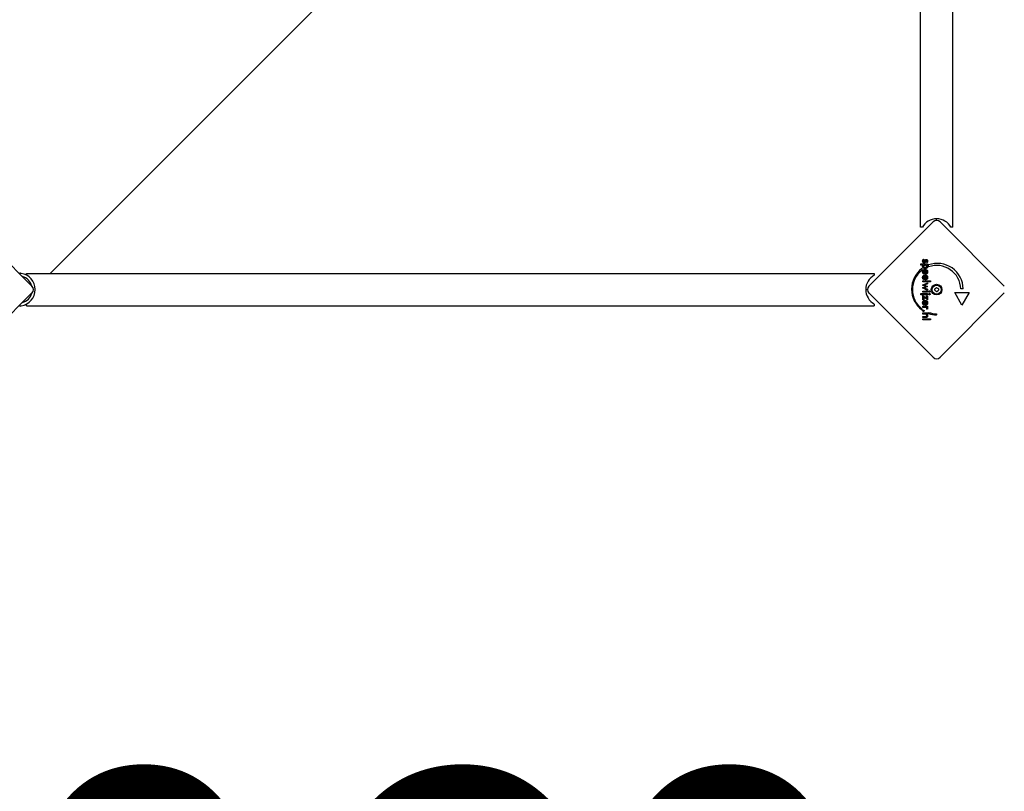
# Model space of a CAD drawing. Units: millimetres. Extents: x -3542 to 3009, y -2503 to 3072.
# Drawn here: x 560 to 1579, y -1022 to -224 of the extents above; entities that cross this region are included whole.
import ezdxf

# ---------------------------------------------------------------- set-up
doc = ezdxf.new("R2010")
doc.units = ezdxf.units.MM
doc.header["$LTSCALE"] = 100
doc.layers.add('SW_hulplaag', color=6, linetype='Continuous', plot=False)
doc.layers.add('SW_Toestellen', color=2, linetype='Continuous')
doc.styles.add('SPW_2D_CAD', font='arial.ttf', dxfattribs={"height": 400})

msp = doc.modelspace()

# ---------------------------------------------------------------- linework, layer by layer
at = {"layer": 'SW_Toestellen'}
for p, q in [((1492.2, -438.5), (1492.2, 438.5)), ((1525.8, -438.5), (1525.8, 438.5)), ((592, -486.2), (1492.2, 414)), ((506.5, -433), (573, -499.5)), ((1439, -499.5), (1505.5, -433)), ((1512.5, -433), (1579, -499.5)), ((1494.2, -438.5), (1492.2, -438.5)), ((1525.8, -438.5), (1523.8, -438.5)), ((1492.5, -477.6), (1492.5, -476.5)), ((1492.5, -476.5), (1499.5, -476.5)), ((1495.4, -477.6), (1492.5, -477.6)), ((1495.6, -471.5), (1496.1, -472.4)), ((1498.9, -475.1), (1498.4, -474.4)), ((1499.5, -477.6), (1498.7, -477.6)), ((1499.5, -476.5), (1499.5, -477.6)), ((1500.7, -479.4), (1500.7, -477.5)), ((561.9, -486.3), (561.5, -486.3)), ((567.5, -488.1), (567.5, -486.2)), ((567.5, -486.2), (1444.5, -486.2)), ((1444.5, -486.2), (1444.5, -488.1)), ((1493.8, -481.3), (1493.8, -483.2)), ((1496.5, -486.1), (1496, -487)), ((1497, -487.1), (1497, -483.3)), ((1497.2, -487.1), (1497, -487.1)), ((1497.7, -486), (1497.7, -483.3)), ((1494.4, -498.3), (1499.5, -495.9)), ((1497, -499.5), (1494.4, -498.3)), ((1494.7, -494), (1502.6, -494)), ((1494.7, -495.1), (1494.7, -494)), ((1502.6, -495.1), (1494.7, -495.1)), ((1496.5, -491.9), (1496, -492.8)), ((1496.4, -491.8), (1496.5, -491.9)), ((1497, -492.8), (1497, -489)), ((1497.2, -492.8), (1497, -492.8)), ((1497.1, -498.6), (1499.7, -499.8)), ((1499.5, -497), (1497.2, -498.1)), ((1497.7, -491.7), (1497.7, -489.1)), ((1499.5, -495.9), (1499.5, -497)), ((1502.6, -494), (1502.6, -495.1)), ((573, -506.5), (506.5, -573)), ((1505.5, -573), (1439, -506.5)), ((1492.5, -508.3), (1492.5, -507.2)), ((1492.5, -507.2), (1499.5, -507.2)), ((1499.5, -508.3), (1492.5, -508.3)), ((1494.4, -501.3), (1496.9, -500.2)), ((1499.5, -503.8), (1494.4, -501.3)), ((1494.7, -505.6), (1494.7, -504.5)), ((1494.7, -504.5), (1499.5, -504.5)), ((1499.5, -505.6), (1494.7, -505.6)), ((1494.7, -509.1), (1498.6, -511.8)), ((1494.7, -513.5), (1494.7, -509.1)), ((1499.7, -499.9), (1497.1, -501)), ((1497.2, -501.6), (1499.5, -502.6)), ((1499.5, -502.6), (1499.5, -503.8)), ((1499.5, -504.5), (1499.5, -505.6)), ((1499.5, -507.2), (1499.5, -508.3)), ((1499.7, -499.8), (1499.7, -499.9)), ((1579, -506.5), (1512.5, -573)), ((1535.2, -519), (1527.7, -506)), ((1527.7, -506), (1542.7, -506)), ((1536.5, -502.2), (1534, -502.2)), ((1542.7, -506), (1535.2, -519)), ((567.5, -519.8), (567.5, -517.9)), ((1444.5, -517.9), (1444.5, -519.8)), ((1495.7, -513.5), (1494.7, -513.5)), ((1499.5, -513.5), (1495.7, -510.9)), ((1495.7, -510.9), (1495.7, -513.5)), ((1496.5, -518.1), (1496, -519.1)), ((1497, -519.1), (1497, -515.3)), ((1497.2, -519.1), (1497, -519.1)), ((1497.7, -518), (1497.7, -515.4)), ((1498.6, -509.4), (1499.5, -509.4)), ((1498.6, -511.8), (1498.6, -509.4)), ((1499.5, -509.4), (1499.5, -513.5)), ((561.5, -519.7), (561.9, -519.7)), ((567.5, -519.8), (1444.5, -519.8)), ((1493.8, -522.8), (1493.8, -523.9)), ((1494.7, -521.4), (1494.7, -520.3)), ((1494.7, -520.3), (1499.5, -520.3)), ((1496.8, -521.4), (1494.7, -521.4)), ((1494.7, -528.3), (1494.7, -527.2)), ((1494.7, -527.2), (1499.5, -527.2)), ((1496.9, -528.3), (1494.7, -528.3)), ((1499.5, -523.4), (1498.5, -523)), ((1499.5, -528.2), (1498.7, -528.2)), ((1499.5, -521.4), (1498.8, -521.4)), ((1499.5, -520.3), (1499.5, -521.4)), ((1499.5, -527.2), (1499.5, -528.2)), ((1500.7, -527.7), (1500.7, -526.6)), ((1508.9, -528), (1508.9, -529.2)), ((1494.7, -531.8), (1494.7, -530.7)), ((1494.7, -530.7), (1497.2, -530.7)), ((1497.6, -531.8), (1494.7, -531.8)), ((1494.7, -534.4), (1494.7, -533.3)), ((1494.7, -533.3), (1502.6, -533.3)), ((1502.6, -534.4), (1494.7, -534.4)), ((1502.6, -533.3), (1502.6, -534.4))]:
    msp.add_line(p, q, dxfattribs=at)
at = {"layer": 'SW_Toestellen', "flags": 128}
for points in [[(1494.5, -473.4), (1494.5, -473.3), (1494.5, -473.2), (1494.6, -473.1), (1494.6, -473), (1494.6, -472.9), (1494.6, -472.8), (1494.6, -472.7), (1494.7, -472.6), (1494.7, -472.5), (1494.7, -472.4), (1494.8, -472.3), (1494.8, -472.2), (1494.8, -472.2), (1494.9, -472.1), (1495, -472), (1495, -472), (1495.1, -471.9), (1495.1, -471.8), (1495.2, -471.8), (1495.3, -471.7), (1495.4, -471.7), (1495.4, -471.6), (1495.5, -471.6), (1495.6, -471.5)], [(1496.1, -475.4), (1496, -475.4), (1495.8, -475.4), (1495.7, -475.3), (1495.6, -475.3), (1495.5, -475.3), (1495.4, -475.2), (1495.3, -475.2), (1495.2, -475.1), (1495.2, -475.1), (1495.1, -475), (1495, -474.9), (1494.9, -474.8), (1494.9, -474.8), (1494.8, -474.7), (1494.8, -474.6), (1494.7, -474.5), (1494.7, -474.3), (1494.6, -474.2), (1494.6, -474.1), (1494.6, -474), (1494.6, -473.8), (1494.5, -473.7), (1494.5, -473.6), (1494.5, -473.4)], [(1494.5, -479.1), (1494.5, -479.1), (1494.5, -479), (1494.6, -478.9), (1494.6, -478.8), (1494.6, -478.7), (1494.6, -478.7), (1494.6, -478.6), (1494.6, -478.5), (1494.7, -478.5), (1494.7, -478.4), (1494.7, -478.3), (1494.7, -478.2), (1494.8, -478.2), (1494.8, -478.1), (1494.9, -478.1), (1494.9, -478), (1494.9, -477.9), (1495, -477.9), (1495, -477.8), (1495.1, -477.8), (1495.2, -477.7), (1495.2, -477.7), (1495.3, -477.6), (1495.4, -477.6)], [(1496.1, -472.4), (1496, -472.4), (1496, -472.5), (1495.9, -472.5), (1495.9, -472.5), (1495.8, -472.5), (1495.8, -472.6), (1495.7, -472.6), (1495.7, -472.6), (1495.7, -472.7), (1495.6, -472.7), (1495.6, -472.8), (1495.6, -472.8), (1495.5, -472.8), (1495.5, -472.9), (1495.5, -472.9), (1495.5, -473), (1495.4, -473.1), (1495.4, -473.1), (1495.4, -473.2), (1495.4, -473.2), (1495.4, -473.3), (1495.4, -473.4), (1495.4, -473.4), (1495.4, -473.5)], [(1495.4, -473.5), (1495.4, -473.6), (1495.4, -473.6), (1495.4, -473.7), (1495.4, -473.7), (1495.4, -473.8), (1495.4, -473.8), (1495.4, -473.9), (1495.4, -473.9), (1495.5, -474), (1495.5, -474), (1495.5, -474), (1495.5, -474.1), (1495.6, -474.1), (1495.6, -474.1), (1495.6, -474.2), (1495.7, -474.2), (1495.7, -474.2), (1495.7, -474.2), (1495.8, -474.3), (1495.8, -474.3), (1495.9, -474.3), (1495.9, -474.3), (1495.9, -474.3), (1496, -474.3)], [(1495.5, -478.9), (1495.5, -478.8), (1495.5, -478.7), (1495.5, -478.6), (1495.6, -478.5), (1495.6, -478.4), (1495.6, -478.3), (1495.7, -478.2), (1495.7, -478.2), (1495.8, -478.1), (1495.8, -478), (1495.9, -478), (1496, -477.9), (1496, -477.8), (1496.1, -477.8), (1496.2, -477.7), (1496.3, -477.7), (1496.4, -477.7), (1496.5, -477.6), (1496.6, -477.6), (1496.7, -477.6), (1496.8, -477.6), (1496.9, -477.5), (1497, -477.5), (1497.1, -477.5)], [(1496, -474.3), (1496, -474.3), (1496.1, -474.3), (1496.1, -474.3), (1496.1, -474.3), (1496.2, -474.3), (1496.2, -474.2), (1496.2, -474.2), (1496.2, -474.2), (1496.3, -474.2), (1496.3, -474.2), (1496.3, -474.1), (1496.4, -474.1), (1496.4, -474.1), (1496.4, -474), (1496.4, -474), (1496.5, -474), (1496.5, -473.9), (1496.5, -473.9), (1496.5, -473.8), (1496.6, -473.8), (1496.6, -473.7), (1496.6, -473.7), (1496.6, -473.6), (1496.7, -473.5)], [(1497.5, -474.1), (1497.4, -474.2), (1497.4, -474.3), (1497.3, -474.4), (1497.3, -474.5), (1497.3, -474.6), (1497.2, -474.7), (1497.2, -474.8), (1497.1, -474.9), (1497.1, -474.9), (1497, -475), (1496.9, -475), (1496.9, -475.1), (1496.8, -475.1), (1496.8, -475.2), (1496.7, -475.2), (1496.7, -475.2), (1496.6, -475.3), (1496.5, -475.3), (1496.5, -475.3), (1496.4, -475.3), (1496.3, -475.3), (1496.2, -475.4), (1496.2, -475.4), (1496.1, -475.4)], [(1496.7, -473.5), (1496.7, -473.5), (1496.7, -473.5), (1496.7, -473.5), (1496.7, -473.5), (1496.7, -473.4), (1496.7, -473.4), (1496.7, -473.4), (1496.7, -473.4), (1496.7, -473.4), (1496.7, -473.4), (1496.7, -473.3), (1496.7, -473.3), (1496.8, -473.3), (1496.8, -473.3), (1496.8, -473.3), (1496.8, -473.3), (1496.8, -473.2), (1496.8, -473.2), (1496.8, -473.2), (1496.8, -473.2), (1496.8, -473.2), (1496.8, -473.2), (1496.8, -473.2), (1496.8, -473.2)], [(1496.8, -473.2), (1496.9, -473), (1496.9, -472.9), (1497, -472.8), (1497, -472.7), (1497.1, -472.6), (1497.1, -472.5), (1497.2, -472.4), (1497.2, -472.3), (1497.3, -472.3), (1497.3, -472.2), (1497.4, -472.1), (1497.5, -472.1), (1497.5, -472), (1497.6, -472), (1497.6, -472), (1497.7, -471.9), (1497.8, -471.9), (1497.8, -471.9), (1497.9, -471.8), (1498, -471.8), (1498, -471.8), (1498.1, -471.8), (1498.2, -471.8), (1498.3, -471.8)], [(1497.1, -477.5), (1497.3, -477.5), (1497.4, -477.5), (1497.5, -477.5), (1497.6, -477.6), (1497.7, -477.6), (1497.8, -477.6), (1497.9, -477.6), (1498, -477.7), (1498.1, -477.7), (1498.2, -477.8), (1498.2, -477.8), (1498.3, -477.9), (1498.4, -477.9), (1498.4, -478), (1498.5, -478.1), (1498.5, -478.1), (1498.6, -478.2), (1498.6, -478.3), (1498.6, -478.4), (1498.7, -478.5), (1498.7, -478.6), (1498.7, -478.6), (1498.7, -478.7), (1498.7, -478.8)], [(1497.6, -473.7), (1497.6, -473.7), (1497.6, -473.8), (1497.6, -473.8), (1497.6, -473.8), (1497.6, -473.8), (1497.6, -473.8), (1497.6, -473.9), (1497.6, -473.9), (1497.6, -473.9), (1497.6, -473.9), (1497.6, -473.9), (1497.6, -474), (1497.5, -474), (1497.5, -474), (1497.5, -474), (1497.5, -474), (1497.5, -474), (1497.5, -474.1), (1497.5, -474.1), (1497.5, -474.1), (1497.5, -474.1), (1497.5, -474.1), (1497.5, -474.1), (1497.5, -474.1)], [(1498.3, -472.9), (1498.3, -472.9), (1498.3, -472.9), (1498.2, -472.9), (1498.2, -472.9), (1498.2, -472.9), (1498.1, -472.9), (1498.1, -472.9), (1498.1, -473), (1498.1, -473), (1498, -473), (1498, -473.1), (1498, -473.1), (1497.9, -473.1), (1497.9, -473.2), (1497.9, -473.2), (1497.9, -473.3), (1497.8, -473.3), (1497.8, -473.4), (1497.8, -473.4), (1497.7, -473.5), (1497.7, -473.5), (1497.7, -473.6), (1497.7, -473.7), (1497.6, -473.7)], [(1498.3, -471.8), (1498.4, -471.8), (1498.5, -471.8), (1498.6, -471.8), (1498.7, -471.8), (1498.8, -471.9), (1498.8, -471.9), (1498.9, -472), (1499, -472), (1499.1, -472.1), (1499.2, -472.1), (1499.2, -472.2), (1499.3, -472.3), (1499.4, -472.4), (1499.4, -472.5), (1499.5, -472.6), (1499.5, -472.7), (1499.6, -472.8), (1499.6, -472.9), (1499.6, -473), (1499.7, -473.1), (1499.7, -473.2), (1499.7, -473.3), (1499.7, -473.5), (1499.7, -473.6)], [(1498.9, -473.6), (1498.9, -473.5), (1498.9, -473.5), (1498.9, -473.4), (1498.9, -473.4), (1498.8, -473.3), (1498.8, -473.3), (1498.8, -473.2), (1498.8, -473.2), (1498.8, -473.2), (1498.8, -473.1), (1498.7, -473.1), (1498.7, -473.1), (1498.7, -473), (1498.7, -473), (1498.6, -473), (1498.6, -473), (1498.6, -472.9), (1498.5, -472.9), (1498.5, -472.9), (1498.5, -472.9), (1498.4, -472.9), (1498.4, -472.9), (1498.4, -472.9), (1498.3, -472.9)], [(1498.4, -474.4), (1498.4, -474.3), (1498.4, -474.3), (1498.5, -474.3), (1498.5, -474.3), (1498.5, -474.3), (1498.6, -474.2), (1498.6, -474.2), (1498.6, -474.2), (1498.7, -474.2), (1498.7, -474.1), (1498.7, -474.1), (1498.7, -474.1), (1498.8, -474), (1498.8, -474), (1498.8, -474), (1498.8, -473.9), (1498.8, -473.9), (1498.8, -473.8), (1498.8, -473.8), (1498.9, -473.7), (1498.9, -473.7), (1498.9, -473.7), (1498.9, -473.6), (1498.9, -473.6)], [(1498.7, -477.6), (1498.8, -477.6), (1498.9, -477.6), (1499, -477.7), (1499, -477.7), (1499.1, -477.8), (1499.1, -477.8), (1499.2, -477.9), (1499.3, -477.9), (1499.3, -478), (1499.4, -478), (1499.4, -478.1), (1499.4, -478.2), (1499.5, -478.2), (1499.5, -478.3), (1499.5, -478.4), (1499.6, -478.5), (1499.6, -478.6), (1499.6, -478.6), (1499.6, -478.7), (1499.7, -478.8), (1499.7, -478.9), (1499.7, -479), (1499.7, -479.1), (1499.7, -479.2)], [(1499.7, -473.6), (1499.7, -473.7), (1499.7, -473.8), (1499.7, -473.9), (1499.7, -474), (1499.7, -474), (1499.6, -474.1), (1499.6, -474.2), (1499.6, -474.3), (1499.6, -474.4), (1499.6, -474.4), (1499.5, -474.5), (1499.5, -474.6), (1499.5, -474.6), (1499.4, -474.7), (1499.4, -474.7), (1499.3, -474.8), (1499.3, -474.9), (1499.2, -474.9), (1499.2, -474.9), (1499.1, -475), (1499.1, -475), (1499, -475.1), (1499, -475.1), (1498.9, -475.1)], [(561.5, -486.3), (561.4, -486.3), (561.4, -486.2), (561.3, -486.2), (561.3, -486.2), (561.2, -486.2), (561.2, -486.2), (561.1, -486.2), (561, -486.2), (561, -486.1), (560.9, -486.1), (560.9, -486.1), (560.8, -486.1), (560.8, -486), (560.7, -486), (560.7, -486), (560.7, -486), (560.6, -485.9), (560.6, -485.9), (560.5, -485.9), (560.5, -485.8), (560.4, -485.8), (560.4, -485.8), (560.4, -485.7), (560.3, -485.7)], [(1497.1, -481.3), (1496.9, -481.3), (1496.7, -481.3), (1496.6, -481.3), (1496.4, -481.3), (1496.2, -481.2), (1496.1, -481.2), (1495.9, -481.1), (1495.8, -481.1), (1495.6, -481), (1495.5, -480.9), (1495.3, -480.8), (1495.2, -480.7), (1495.1, -480.6), (1495, -480.5), (1494.9, -480.4), (1494.8, -480.3), (1494.8, -480.2), (1494.7, -480), (1494.7, -479.9), (1494.6, -479.8), (1494.6, -479.6), (1494.6, -479.5), (1494.5, -479.3), (1494.5, -479.1)], [(1494.5, -484.6), (1494.5, -484.5), (1494.6, -484.3), (1494.6, -484.1), (1494.6, -483.9), (1494.7, -483.8), (1494.7, -483.6), (1494.8, -483.5), (1494.8, -483.3), (1494.9, -483.2), (1495, -483.1), (1495.1, -482.9), (1495.2, -482.8), (1495.4, -482.7), (1495.5, -482.6), (1495.6, -482.5), (1495.8, -482.4), (1495.9, -482.4), (1496.1, -482.3), (1496.2, -482.3), (1496.4, -482.2), (1496.6, -482.2), (1496.7, -482.2), (1496.9, -482.1), (1497.1, -482.1)], [(1496, -487), (1495.8, -487), (1495.7, -486.9), (1495.6, -486.8), (1495.5, -486.8), (1495.4, -486.7), (1495.3, -486.6), (1495.3, -486.5), (1495.2, -486.4), (1495.1, -486.3), (1495, -486.2), (1495, -486.1), (1494.9, -486), (1494.8, -485.9), (1494.8, -485.8), (1494.7, -485.7), (1494.7, -485.6), (1494.7, -485.5), (1494.6, -485.4), (1494.6, -485.3), (1494.6, -485.2), (1494.6, -485), (1494.5, -484.9), (1494.5, -484.8), (1494.5, -484.6)], [(1494.6, -490), (1494.6, -489.9), (1494.6, -489.8), (1494.6, -489.7), (1494.6, -489.6), (1494.7, -489.5), (1494.7, -489.4), (1494.7, -489.4), (1494.8, -489.3), (1494.8, -489.2), (1494.8, -489.1), (1494.9, -489), (1494.9, -489), (1495, -488.9), (1495, -488.8), (1495.1, -488.8), (1495.1, -488.7), (1495.2, -488.6), (1495.2, -488.6), (1495.3, -488.5), (1495.4, -488.4), (1495.4, -488.4), (1495.5, -488.3), (1495.6, -488.3), (1495.7, -488.2)], [(1497.1, -480.2), (1497, -480.2), (1496.9, -480.2), (1496.7, -480.2), (1496.6, -480.1), (1496.5, -480.1), (1496.4, -480.1), (1496.3, -480.1), (1496.2, -480), (1496.2, -480), (1496.1, -479.9), (1496, -479.9), (1495.9, -479.8), (1495.9, -479.8), (1495.8, -479.7), (1495.7, -479.6), (1495.7, -479.6), (1495.7, -479.5), (1495.6, -479.4), (1495.6, -479.3), (1495.6, -479.3), (1495.5, -479.2), (1495.5, -479.1), (1495.5, -479), (1495.5, -478.9)], [(1497, -483.3), (1496.9, -483.3), (1496.7, -483.3), (1496.6, -483.3), (1496.5, -483.3), (1496.5, -483.4), (1496.4, -483.4), (1496.3, -483.4), (1496.2, -483.5), (1496.1, -483.5), (1496.1, -483.6), (1496, -483.6), (1495.9, -483.7), (1495.9, -483.7), (1495.8, -483.8), (1495.8, -483.9), (1495.7, -483.9), (1495.7, -484), (1495.6, -484.1), (1495.6, -484.2), (1495.6, -484.3), (1495.6, -484.3), (1495.6, -484.4), (1495.5, -484.5), (1495.5, -484.6)], [(1495.5, -484.6), (1495.5, -484.7), (1495.5, -484.8), (1495.6, -484.9), (1495.6, -485), (1495.6, -485), (1495.6, -485.1), (1495.6, -485.2), (1495.6, -485.3), (1495.7, -485.3), (1495.7, -485.4), (1495.7, -485.4), (1495.8, -485.5), (1495.8, -485.6), (1495.8, -485.6), (1495.9, -485.7), (1495.9, -485.7), (1496, -485.8), (1496.1, -485.8), (1496.1, -485.9), (1496.2, -485.9), (1496.2, -486), (1496.3, -486), (1496.4, -486.1), (1496.5, -486.1)], [(1495.7, -488.2), (1495.7, -488.2), (1495.8, -488.2), (1495.8, -488.2), (1495.9, -488.1), (1495.9, -488.1), (1496, -488.1), (1496, -488.1), (1496.1, -488), (1496.1, -488), (1496.2, -488), (1496.3, -488), (1496.3, -488), (1496.4, -488), (1496.4, -487.9), (1496.5, -487.9), (1496.6, -487.9), (1496.6, -487.9), (1496.7, -487.9), (1496.8, -487.9), (1496.8, -487.9), (1496.9, -487.9), (1497, -487.9), (1497, -487.9), (1497.1, -487.9)], [(1498.7, -478.8), (1498.7, -478.9), (1498.7, -479), (1498.7, -479.1), (1498.7, -479.2), (1498.6, -479.3), (1498.6, -479.4), (1498.6, -479.5), (1498.5, -479.6), (1498.5, -479.6), (1498.4, -479.7), (1498.4, -479.8), (1498.3, -479.8), (1498.2, -479.9), (1498.1, -479.9), (1498.1, -480), (1498, -480), (1497.9, -480.1), (1497.8, -480.1), (1497.7, -480.1), (1497.6, -480.1), (1497.5, -480.2), (1497.3, -480.2), (1497.2, -480.2), (1497.1, -480.2)], [(1499.7, -479.2), (1499.7, -479.3), (1499.7, -479.5), (1499.6, -479.6), (1499.6, -479.8), (1499.6, -479.9), (1499.5, -480), (1499.4, -480.2), (1499.4, -480.3), (1499.3, -480.4), (1499.2, -480.5), (1499.1, -480.6), (1499, -480.7), (1498.9, -480.8), (1498.7, -480.9), (1498.6, -481), (1498.5, -481.1), (1498.3, -481.1), (1498.2, -481.2), (1498, -481.2), (1497.8, -481.3), (1497.7, -481.3), (1497.5, -481.3), (1497.3, -481.3), (1497.1, -481.3)], [(1497.1, -482.1), (1497.3, -482.1), (1497.5, -482.2), (1497.7, -482.2), (1497.8, -482.2), (1498, -482.3), (1498.1, -482.3), (1498.3, -482.4), (1498.4, -482.4), (1498.6, -482.5), (1498.7, -482.6), (1498.8, -482.7), (1499, -482.8), (1499.1, -483), (1499.2, -483.1), (1499.3, -483.2), (1499.4, -483.4), (1499.4, -483.5), (1499.5, -483.6), (1499.6, -483.8), (1499.6, -484), (1499.6, -484.1), (1499.7, -484.3), (1499.7, -484.5), (1499.7, -484.6)], [(1497.1, -487.9), (1497.3, -487.9), (1497.5, -487.9), (1497.7, -487.9), (1497.8, -488), (1498, -488), (1498.1, -488.1), (1498.3, -488.1), (1498.4, -488.2), (1498.6, -488.3), (1498.7, -488.4), (1498.8, -488.5), (1499, -488.6), (1499.1, -488.7), (1499.2, -488.8), (1499.3, -489), (1499.4, -489.1), (1499.4, -489.2), (1499.5, -489.4), (1499.6, -489.5), (1499.6, -489.7), (1499.6, -489.9), (1499.7, -490), (1499.7, -490.2), (1499.7, -490.4)], [(1499.7, -484.6), (1499.7, -484.8), (1499.7, -485), (1499.6, -485.2), (1499.6, -485.4), (1499.6, -485.5), (1499.5, -485.7), (1499.5, -485.8), (1499.4, -486), (1499.3, -486.1), (1499.2, -486.2), (1499.1, -486.3), (1499, -486.4), (1498.9, -486.6), (1498.8, -486.6), (1498.7, -486.7), (1498.5, -486.8), (1498.4, -486.9), (1498.2, -486.9), (1498.1, -487), (1497.9, -487), (1497.7, -487.1), (1497.6, -487.1), (1497.4, -487.1), (1497.2, -487.1)], [(1497.7, -483.3), (1497.8, -483.4), (1497.9, -483.4), (1498, -483.4), (1498, -483.4), (1498.1, -483.5), (1498.2, -483.5), (1498.2, -483.6), (1498.3, -483.6), (1498.4, -483.6), (1498.4, -483.7), (1498.5, -483.7), (1498.5, -483.8), (1498.5, -483.9), (1498.6, -483.9), (1498.6, -484), (1498.6, -484), (1498.7, -484.1), (1498.7, -484.2), (1498.7, -484.3), (1498.7, -484.3), (1498.7, -484.4), (1498.8, -484.5), (1498.8, -484.6), (1498.8, -484.7)], [(1498.8, -484.7), (1498.8, -484.8), (1498.8, -484.9), (1498.7, -484.9), (1498.7, -485), (1498.7, -485.1), (1498.7, -485.2), (1498.7, -485.2), (1498.6, -485.3), (1498.6, -485.4), (1498.6, -485.4), (1498.5, -485.5), (1498.5, -485.6), (1498.4, -485.6), (1498.4, -485.7), (1498.3, -485.7), (1498.3, -485.8), (1498.2, -485.8), (1498.2, -485.8), (1498.1, -485.9), (1498, -485.9), (1497.9, -485.9), (1497.9, -485.9), (1497.8, -485.9), (1497.7, -486)], [(1494.5, -490.4), (1494.5, -490.4), (1494.5, -490.4), (1494.5, -490.3), (1494.5, -490.3), (1494.5, -490.3), (1494.5, -490.3), (1494.5, -490.3), (1494.5, -490.3), (1494.5, -490.2), (1494.5, -490.2), (1494.5, -490.2), (1494.5, -490.2), (1494.5, -490.2), (1494.5, -490.1), (1494.5, -490.1), (1494.5, -490.1), (1494.6, -490.1), (1494.6, -490.1), (1494.6, -490.1), (1494.6, -490), (1494.6, -490), (1494.6, -490), (1494.6, -490), (1494.6, -490)], [(1496, -492.8), (1495.8, -492.7), (1495.7, -492.7), (1495.6, -492.6), (1495.5, -492.5), (1495.4, -492.4), (1495.3, -492.3), (1495.3, -492.3), (1495.2, -492.2), (1495.1, -492.1), (1495, -492), (1495, -491.9), (1494.9, -491.8), (1494.8, -491.7), (1494.8, -491.6), (1494.7, -491.5), (1494.7, -491.4), (1494.7, -491.3), (1494.6, -491.1), (1494.6, -491), (1494.6, -490.9), (1494.6, -490.8), (1494.5, -490.7), (1494.5, -490.5), (1494.5, -490.4)], [(1496.5, -489.1), (1496.4, -489.1), (1496.4, -489.1), (1496.3, -489.2), (1496.2, -489.2), (1496.2, -489.2), (1496.1, -489.3), (1496, -489.3), (1496, -489.4), (1495.9, -489.4), (1495.9, -489.5), (1495.8, -489.5), (1495.8, -489.6), (1495.8, -489.6), (1495.7, -489.7), (1495.7, -489.7), (1495.7, -489.8), (1495.6, -489.9), (1495.6, -489.9), (1495.6, -490), (1495.6, -490.1), (1495.6, -490.1), (1495.5, -490.2), (1495.5, -490.3), (1495.5, -490.4)], [(1495.5, -490.4), (1495.5, -490.4), (1495.5, -490.4), (1495.5, -490.5), (1495.5, -490.5), (1495.5, -490.5), (1495.5, -490.6), (1495.6, -490.6), (1495.6, -490.6), (1495.6, -490.7), (1495.6, -490.7), (1495.6, -490.7), (1495.6, -490.8), (1495.6, -490.8), (1495.6, -490.8), (1495.6, -490.8), (1495.6, -490.9), (1495.6, -490.9), (1495.6, -490.9), (1495.6, -491), (1495.6, -491), (1495.6, -491), (1495.7, -491), (1495.7, -491.1), (1495.7, -491.1)], [(1495.7, -491.1), (1495.7, -491.1), (1495.7, -491.2), (1495.7, -491.2), (1495.8, -491.2), (1495.8, -491.3), (1495.8, -491.3), (1495.8, -491.3), (1495.8, -491.4), (1495.9, -491.4), (1495.9, -491.4), (1495.9, -491.5), (1496, -491.5), (1496, -491.5), (1496, -491.6), (1496.1, -491.6), (1496.1, -491.6), (1496.1, -491.6), (1496.2, -491.7), (1496.2, -491.7), (1496.2, -491.7), (1496.3, -491.8), (1496.3, -491.8), (1496.4, -491.8), (1496.4, -491.8)], [(1497.2, -498.1), (1497.2, -498.1), (1497.2, -498.1), (1497.1, -498.1), (1497.1, -498.2), (1497.1, -498.2), (1497, -498.2), (1497, -498.2), (1497, -498.2), (1496.9, -498.2), (1496.9, -498.2), (1496.9, -498.2), (1496.8, -498.2), (1496.8, -498.2), (1496.7, -498.3), (1496.7, -498.3), (1496.6, -498.3), (1496.6, -498.3), (1496.5, -498.3), (1496.5, -498.3), (1496.5, -498.3), (1496.4, -498.3), (1496.4, -498.3), (1496.3, -498.3), (1496.2, -498.3)], [(1496.2, -498.3), (1496.3, -498.3), (1496.3, -498.3), (1496.3, -498.4), (1496.4, -498.4), (1496.4, -498.4), (1496.4, -498.4), (1496.5, -498.4), (1496.5, -498.4), (1496.5, -498.4), (1496.6, -498.4), (1496.6, -498.4), (1496.6, -498.4), (1496.7, -498.4), (1496.7, -498.4), (1496.7, -498.4), (1496.8, -498.4), (1496.8, -498.5), (1496.8, -498.5), (1496.9, -498.5), (1496.9, -498.5), (1497, -498.5), (1497, -498.6), (1497.1, -498.6), (1497.1, -498.6)], [(1497, -489), (1496.9, -489), (1496.9, -489), (1496.9, -489), (1496.9, -489), (1496.9, -489), (1496.8, -489), (1496.8, -489), (1496.8, -489), (1496.8, -489), (1496.8, -489), (1496.7, -489), (1496.7, -489), (1496.7, -489), (1496.7, -489.1), (1496.7, -489.1), (1496.7, -489.1), (1496.6, -489.1), (1496.6, -489.1), (1496.6, -489.1), (1496.6, -489.1), (1496.6, -489.1), (1496.5, -489.1), (1496.5, -489.1), (1496.5, -489.1)], [(1497.4, -492.8), (1497.4, -492.8), (1497.4, -492.8), (1497.4, -492.8), (1497.4, -492.8), (1497.4, -492.8), (1497.4, -492.8), (1497.3, -492.8), (1497.3, -492.8), (1497.3, -492.8), (1497.3, -492.8), (1497.3, -492.8), (1497.3, -492.8), (1497.3, -492.8), (1497.3, -492.8), (1497.3, -492.8), (1497.3, -492.8), (1497.2, -492.8), (1497.2, -492.8), (1497.2, -492.8), (1497.2, -492.8), (1497.2, -492.8), (1497.2, -492.8), (1497.2, -492.8), (1497.2, -492.8)], [(1499.3, -491.9), (1499.2, -491.9), (1499.2, -492), (1499.1, -492.1), (1499.1, -492.1), (1499, -492.2), (1499, -492.3), (1498.9, -492.3), (1498.8, -492.4), (1498.7, -492.4), (1498.7, -492.5), (1498.6, -492.5), (1498.5, -492.6), (1498.4, -492.6), (1498.4, -492.6), (1498.3, -492.7), (1498.2, -492.7), (1498.1, -492.7), (1498, -492.7), (1497.9, -492.8), (1497.8, -492.8), (1497.7, -492.8), (1497.6, -492.8), (1497.5, -492.8), (1497.4, -492.8)], [(1497.7, -489.1), (1497.8, -489.1), (1497.9, -489.1), (1498, -489.2), (1498, -489.2), (1498.1, -489.2), (1498.2, -489.3), (1498.2, -489.3), (1498.3, -489.4), (1498.4, -489.4), (1498.4, -489.4), (1498.5, -489.5), (1498.5, -489.5), (1498.5, -489.6), (1498.6, -489.7), (1498.6, -489.7), (1498.6, -489.8), (1498.7, -489.9), (1498.7, -489.9), (1498.7, -490), (1498.7, -490.1), (1498.7, -490.2), (1498.8, -490.2), (1498.8, -490.3), (1498.8, -490.4)], [(1498.6, -491.2), (1498.6, -491.2), (1498.5, -491.2), (1498.5, -491.3), (1498.5, -491.3), (1498.5, -491.3), (1498.4, -491.4), (1498.4, -491.4), (1498.4, -491.4), (1498.3, -491.5), (1498.3, -491.5), (1498.3, -491.5), (1498.2, -491.5), (1498.2, -491.6), (1498.2, -491.6), (1498.1, -491.6), (1498.1, -491.6), (1498, -491.6), (1498, -491.6), (1497.9, -491.7), (1497.9, -491.7), (1497.9, -491.7), (1497.8, -491.7), (1497.8, -491.7), (1497.7, -491.7)], [(1498.8, -490.4), (1498.8, -490.5), (1498.8, -490.5), (1498.8, -490.5), (1498.8, -490.6), (1498.8, -490.6), (1498.8, -490.6), (1498.7, -490.7), (1498.7, -490.7), (1498.7, -490.7), (1498.7, -490.8), (1498.7, -490.8), (1498.7, -490.8), (1498.7, -490.9), (1498.7, -490.9), (1498.7, -490.9), (1498.7, -491), (1498.7, -491), (1498.7, -491), (1498.7, -491), (1498.6, -491.1), (1498.6, -491.1), (1498.6, -491.1), (1498.6, -491.1), (1498.6, -491.2)], [(1499.7, -490.4), (1499.7, -490.5), (1499.7, -490.5), (1499.7, -490.6), (1499.7, -490.7), (1499.7, -490.8), (1499.7, -490.8), (1499.7, -490.9), (1499.6, -491), (1499.6, -491), (1499.6, -491.1), (1499.6, -491.1), (1499.6, -491.2), (1499.6, -491.3), (1499.6, -491.3), (1499.5, -491.4), (1499.5, -491.4), (1499.5, -491.5), (1499.5, -491.6), (1499.4, -491.6), (1499.4, -491.7), (1499.4, -491.7), (1499.4, -491.8), (1499.3, -491.8), (1499.3, -491.9)], [(1497.1, -501), (1497.1, -501.1), (1497, -501.1), (1497, -501.1), (1497, -501.1), (1496.9, -501.1), (1496.9, -501.1), (1496.8, -501.2), (1496.8, -501.2), (1496.8, -501.2), (1496.7, -501.2), (1496.7, -501.2), (1496.7, -501.2), (1496.6, -501.2), (1496.6, -501.2), (1496.6, -501.2), (1496.5, -501.2), (1496.5, -501.2), (1496.5, -501.3), (1496.4, -501.3), (1496.4, -501.3), (1496.4, -501.3), (1496.3, -501.3), (1496.3, -501.3), (1496.2, -501.3)], [(1496.2, -501.3), (1496.3, -501.3), (1496.3, -501.3), (1496.4, -501.3), (1496.4, -501.3), (1496.5, -501.3), (1496.5, -501.3), (1496.6, -501.3), (1496.6, -501.3), (1496.6, -501.4), (1496.7, -501.4), (1496.7, -501.4), (1496.8, -501.4), (1496.8, -501.4), (1496.8, -501.4), (1496.9, -501.4), (1496.9, -501.4), (1497, -501.5), (1497, -501.5), (1497, -501.5), (1497.1, -501.5), (1497.1, -501.5), (1497.1, -501.5), (1497.2, -501.5), (1497.2, -501.6)], [(1496.9, -500.2), (1497, -500.1), (1497, -500.1), (1497.1, -500.1), (1497.1, -500.1), (1497.2, -500.1), (1497.2, -500.1), (1497.3, -500), (1497.3, -500), (1497.3, -500), (1497.4, -500), (1497.4, -500), (1497.5, -500), (1497.5, -499.9), (1497.5, -499.9), (1497.6, -499.9), (1497.6, -499.9), (1497.6, -499.9), (1497.7, -499.9), (1497.7, -499.9), (1497.7, -499.9), (1497.8, -499.8), (1497.8, -499.8), (1497.9, -499.8), (1497.9, -499.8)], [(1497.9, -499.8), (1497.8, -499.8), (1497.8, -499.8), (1497.7, -499.8), (1497.7, -499.7), (1497.6, -499.7), (1497.6, -499.7), (1497.5, -499.7), (1497.5, -499.7), (1497.5, -499.7), (1497.4, -499.6), (1497.4, -499.6), (1497.3, -499.6), (1497.3, -499.6), (1497.3, -499.6), (1497.2, -499.6), (1497.2, -499.6), (1497.2, -499.6), (1497.1, -499.5), (1497.1, -499.5), (1497.1, -499.5), (1497, -499.5), (1497, -499.5), (1497, -499.5), (1497, -499.5)], [(1500.9, -505), (1500.9, -505), (1500.9, -504.9), (1500.9, -504.9), (1500.9, -504.9), (1500.9, -504.8), (1501, -504.8), (1501, -504.7), (1501, -504.7), (1501, -504.7), (1501, -504.6), (1501.1, -504.6), (1501.1, -504.6), (1501.1, -504.5), (1501.2, -504.5), (1501.2, -504.5), (1501.3, -504.4), (1501.3, -504.4), (1501.3, -504.4), (1501.4, -504.4), (1501.4, -504.4), (1501.5, -504.4), (1501.5, -504.4), (1501.5, -504.3), (1501.6, -504.3)], [(1501.6, -505.7), (1501.5, -505.7), (1501.5, -505.7), (1501.5, -505.7), (1501.4, -505.7), (1501.4, -505.7), (1501.3, -505.7), (1501.3, -505.7), (1501.2, -505.6), (1501.2, -505.6), (1501.2, -505.6), (1501.1, -505.6), (1501.1, -505.5), (1501.1, -505.5), (1501, -505.5), (1501, -505.4), (1501, -505.4), (1501, -505.3), (1501, -505.3), (1500.9, -505.3), (1500.9, -505.2), (1500.9, -505.2), (1500.9, -505.1), (1500.9, -505.1), (1500.9, -505)], [(1500.9, -507.7), (1500.9, -507.7), (1500.9, -507.7), (1500.9, -507.6), (1500.9, -507.6), (1500.9, -507.5), (1501, -507.5), (1501, -507.4), (1501, -507.4), (1501, -507.4), (1501, -507.3), (1501.1, -507.3), (1501.1, -507.3), (1501.1, -507.2), (1501.2, -507.2), (1501.2, -507.2), (1501.3, -507.1), (1501.3, -507.1), (1501.3, -507.1), (1501.4, -507.1), (1501.4, -507.1), (1501.5, -507.1), (1501.5, -507.1), (1501.5, -507.1), (1501.6, -507.1)], [(1501.6, -508.4), (1501.5, -508.4), (1501.5, -508.4), (1501.5, -508.4), (1501.4, -508.4), (1501.4, -508.4), (1501.3, -508.4), (1501.3, -508.4), (1501.2, -508.3), (1501.2, -508.3), (1501.2, -508.3), (1501.1, -508.3), (1501.1, -508.2), (1501.1, -508.2), (1501, -508.2), (1501, -508.1), (1501, -508.1), (1501, -508.1), (1501, -508), (1500.9, -508), (1500.9, -507.9), (1500.9, -507.9), (1500.9, -507.8), (1500.9, -507.8), (1500.9, -507.7)], [(1501.6, -504.3), (1501.6, -504.3), (1501.7, -504.4), (1501.7, -504.4), (1501.8, -504.4), (1501.8, -504.4), (1501.9, -504.4), (1501.9, -504.4), (1501.9, -504.4), (1502, -504.5), (1502, -504.5), (1502, -504.5), (1502.1, -504.6), (1502.1, -504.6), (1502.1, -504.6), (1502.2, -504.7), (1502.2, -504.7), (1502.2, -504.7), (1502.2, -504.8), (1502.2, -504.8), (1502.3, -504.9), (1502.3, -504.9), (1502.3, -504.9), (1502.3, -505), (1502.3, -505)], [(1502.3, -505), (1502.3, -505.1), (1502.3, -505.1), (1502.3, -505.2), (1502.3, -505.2), (1502.2, -505.3), (1502.2, -505.3), (1502.2, -505.3), (1502.2, -505.4), (1502.2, -505.4), (1502.1, -505.5), (1502.1, -505.5), (1502.1, -505.5), (1502.1, -505.6), (1502, -505.6), (1502, -505.6), (1501.9, -505.6), (1501.9, -505.7), (1501.9, -505.7), (1501.8, -505.7), (1501.8, -505.7), (1501.7, -505.7), (1501.7, -505.7), (1501.6, -505.7), (1501.6, -505.7)], [(1501.6, -507.1), (1501.6, -507.1), (1501.7, -507.1), (1501.7, -507.1), (1501.8, -507.1), (1501.8, -507.1), (1501.9, -507.1), (1501.9, -507.1), (1501.9, -507.1), (1502, -507.2), (1502, -507.2), (1502, -507.2), (1502.1, -507.3), (1502.1, -507.3), (1502.1, -507.3), (1502.2, -507.4), (1502.2, -507.4), (1502.2, -507.4), (1502.2, -507.5), (1502.2, -507.5), (1502.3, -507.6), (1502.3, -507.6), (1502.3, -507.7), (1502.3, -507.7), (1502.3, -507.7)], [(1502.3, -507.7), (1502.3, -507.8), (1502.3, -507.8), (1502.3, -507.9), (1502.3, -507.9), (1502.2, -508), (1502.2, -508), (1502.2, -508.1), (1502.2, -508.1), (1502.2, -508.1), (1502.1, -508.2), (1502.1, -508.2), (1502.1, -508.2), (1502.1, -508.3), (1502, -508.3), (1502, -508.3), (1501.9, -508.3), (1501.9, -508.4), (1501.9, -508.4), (1501.8, -508.4), (1501.8, -508.4), (1501.7, -508.4), (1501.7, -508.4), (1501.6, -508.4), (1501.6, -508.4)], [(1494.5, -516.7), (1494.5, -516.6), (1494.5, -516.6), (1494.5, -516.6), (1494.5, -516.6), (1494.5, -516.5), (1494.5, -516.5), (1494.5, -516.5), (1494.5, -516.4), (1494.5, -516.4), (1494.6, -516.4), (1494.6, -516.3), (1494.6, -516.3), (1494.6, -516.3), (1494.6, -516.3), (1494.6, -516.2), (1494.6, -516.2), (1494.6, -516.2), (1494.6, -516.1), (1494.6, -516.1), (1494.6, -516.1), (1494.6, -516.1), (1494.6, -516), (1494.6, -516), (1494.6, -516)], [(1495.1, -518.3), (1495, -518.3), (1495, -518.2), (1495, -518.2), (1494.9, -518.1), (1494.9, -518), (1494.8, -518), (1494.8, -517.9), (1494.8, -517.9), (1494.7, -517.8), (1494.7, -517.7), (1494.7, -517.7), (1494.7, -517.6), (1494.7, -517.5), (1494.6, -517.4), (1494.6, -517.4), (1494.6, -517.3), (1494.6, -517.2), (1494.6, -517.1), (1494.6, -517.1), (1494.6, -517), (1494.5, -516.9), (1494.5, -516.8), (1494.5, -516.8), (1494.5, -516.7)], [(1494.6, -516), (1494.6, -515.9), (1494.7, -515.8), (1494.7, -515.7), (1494.7, -515.6), (1494.8, -515.5), (1494.8, -515.4), (1494.9, -515.3), (1494.9, -515.2), (1495, -515.1), (1495.1, -515), (1495.1, -514.9), (1495.2, -514.9), (1495.3, -514.8), (1495.4, -514.7), (1495.5, -514.6), (1495.5, -514.6), (1495.6, -514.5), (1495.7, -514.5), (1495.8, -514.4), (1495.9, -514.4), (1496, -514.3), (1496.1, -514.3), (1496.2, -514.3), (1496.3, -514.2)], [(1496, -519.1), (1495.9, -519), (1495.9, -519), (1495.8, -519), (1495.8, -519), (1495.7, -518.9), (1495.7, -518.9), (1495.7, -518.9), (1495.6, -518.9), (1495.6, -518.8), (1495.5, -518.8), (1495.5, -518.8), (1495.5, -518.7), (1495.4, -518.7), (1495.4, -518.7), (1495.4, -518.6), (1495.3, -518.6), (1495.3, -518.6), (1495.3, -518.5), (1495.2, -518.5), (1495.2, -518.5), (1495.2, -518.4), (1495.1, -518.4), (1495.1, -518.4), (1495.1, -518.3)], [(1497, -515.3), (1496.9, -515.3), (1496.7, -515.3), (1496.6, -515.3), (1496.5, -515.4), (1496.5, -515.4), (1496.4, -515.4), (1496.3, -515.5), (1496.2, -515.5), (1496.1, -515.5), (1496.1, -515.6), (1496, -515.6), (1495.9, -515.7), (1495.9, -515.8), (1495.8, -515.8), (1495.8, -515.9), (1495.7, -516), (1495.7, -516), (1495.6, -516.1), (1495.6, -516.2), (1495.6, -516.3), (1495.6, -516.4), (1495.6, -516.5), (1495.5, -516.5), (1495.5, -516.6)], [(1495.5, -516.6), (1495.5, -516.7), (1495.5, -516.7), (1495.5, -516.8), (1495.5, -516.8), (1495.6, -516.9), (1495.6, -516.9), (1495.6, -517), (1495.6, -517), (1495.6, -517.1), (1495.6, -517.1), (1495.6, -517.1), (1495.6, -517.2), (1495.6, -517.2), (1495.6, -517.3), (1495.6, -517.3), (1495.7, -517.3), (1495.7, -517.4), (1495.7, -517.4), (1495.7, -517.4), (1495.7, -517.5), (1495.7, -517.5), (1495.8, -517.5), (1495.8, -517.6), (1495.8, -517.6)], [(1495.8, -517.6), (1495.8, -517.6), (1495.9, -517.7), (1495.9, -517.7), (1495.9, -517.7), (1495.9, -517.7), (1495.9, -517.8), (1496, -517.8), (1496, -517.8), (1496, -517.8), (1496, -517.8), (1496.1, -517.9), (1496.1, -517.9), (1496.1, -517.9), (1496.1, -517.9), (1496.2, -518), (1496.2, -518), (1496.2, -518), (1496.3, -518), (1496.3, -518), (1496.3, -518.1), (1496.4, -518.1), (1496.4, -518.1), (1496.4, -518.1), (1496.5, -518.1)], [(1496.3, -514.2), (1496.4, -514.2), (1496.4, -514.2), (1496.4, -514.2), (1496.5, -514.2), (1496.5, -514.2), (1496.5, -514.2), (1496.6, -514.2), (1496.6, -514.2), (1496.6, -514.2), (1496.7, -514.2), (1496.7, -514.2), (1496.7, -514.2), (1496.7, -514.2), (1496.8, -514.2), (1496.8, -514.2), (1496.8, -514.2), (1496.9, -514.2), (1496.9, -514.2), (1496.9, -514.2), (1497, -514.2), (1497, -514.2), (1497, -514.2), (1497.1, -514.2), (1497.1, -514.2)], [(1497.1, -514.2), (1497.2, -514.2), (1497.3, -514.2), (1497.3, -514.2), (1497.4, -514.2), (1497.5, -514.2), (1497.6, -514.2), (1497.7, -514.2), (1497.7, -514.2), (1497.8, -514.2), (1497.9, -514.2), (1497.9, -514.3), (1498, -514.3), (1498.1, -514.3), (1498.1, -514.3), (1498.2, -514.4), (1498.3, -514.4), (1498.3, -514.4), (1498.4, -514.4), (1498.5, -514.5), (1498.5, -514.5), (1498.6, -514.5), (1498.6, -514.6), (1498.7, -514.6), (1498.7, -514.7)], [(1499.7, -516.7), (1499.7, -516.9), (1499.7, -517), (1499.6, -517.2), (1499.6, -517.4), (1499.6, -517.5), (1499.5, -517.7), (1499.5, -517.8), (1499.4, -518), (1499.3, -518.1), (1499.2, -518.2), (1499.1, -518.4), (1499, -518.5), (1498.9, -518.6), (1498.8, -518.7), (1498.7, -518.8), (1498.5, -518.8), (1498.4, -518.9), (1498.2, -519), (1498.1, -519), (1497.9, -519), (1497.7, -519.1), (1497.6, -519.1), (1497.4, -519.1), (1497.2, -519.1)], [(1497.7, -515.4), (1497.7, -515.4), (1497.7, -515.4), (1497.7, -515.4), (1497.7, -515.4), (1497.8, -515.4), (1497.8, -515.4), (1497.8, -515.4), (1497.8, -515.4), (1497.8, -515.4), (1497.8, -515.4), (1497.8, -515.4), (1497.8, -515.4), (1497.8, -515.4), (1497.9, -515.4), (1497.9, -515.4), (1497.9, -515.4), (1497.9, -515.4), (1497.9, -515.4), (1497.9, -515.4), (1497.9, -515.4), (1497.9, -515.4), (1497.9, -515.4), (1498, -515.4), (1498, -515.4)], [(1498.8, -516.7), (1498.8, -516.8), (1498.8, -516.9), (1498.7, -517), (1498.7, -517), (1498.7, -517.1), (1498.7, -517.2), (1498.7, -517.3), (1498.6, -517.3), (1498.6, -517.4), (1498.6, -517.5), (1498.5, -517.5), (1498.5, -517.6), (1498.4, -517.6), (1498.4, -517.7), (1498.3, -517.7), (1498.3, -517.8), (1498.2, -517.8), (1498.2, -517.9), (1498.1, -517.9), (1498, -517.9), (1497.9, -517.9), (1497.9, -518), (1497.8, -518), (1497.7, -518)], [(1498, -515.4), (1498, -515.5), (1498.1, -515.5), (1498.2, -515.5), (1498.2, -515.6), (1498.3, -515.6), (1498.3, -515.6), (1498.4, -515.7), (1498.4, -515.7), (1498.5, -515.8), (1498.5, -515.8), (1498.5, -515.9), (1498.6, -515.9), (1498.6, -516), (1498.6, -516), (1498.7, -516.1), (1498.7, -516.1), (1498.7, -516.2), (1498.7, -516.3), (1498.7, -516.3), (1498.7, -516.4), (1498.7, -516.5), (1498.8, -516.5), (1498.8, -516.6), (1498.8, -516.7)], [(1498.7, -514.7), (1498.8, -514.7), (1498.9, -514.8), (1499, -514.9), (1499, -514.9), (1499.1, -515), (1499.2, -515.1), (1499.2, -515.1), (1499.3, -515.2), (1499.3, -515.3), (1499.4, -515.4), (1499.4, -515.5), (1499.5, -515.5), (1499.5, -515.6), (1499.5, -515.7), (1499.6, -515.8), (1499.6, -515.9), (1499.6, -516), (1499.6, -516.1), (1499.6, -516.2), (1499.7, -516.3), (1499.7, -516.4), (1499.7, -516.5), (1499.7, -516.6), (1499.7, -516.7)], [(560.3, -520.3), (560.4, -520.3), (560.4, -520.2), (560.4, -520.2), (560.5, -520.2), (560.5, -520.1), (560.6, -520.1), (560.6, -520.1), (560.7, -520), (560.7, -520), (560.7, -520), (560.8, -520), (560.8, -519.9), (560.9, -519.9), (560.9, -519.9), (561, -519.9), (561, -519.8), (561.1, -519.8), (561.2, -519.8), (561.2, -519.8), (561.3, -519.8), (561.3, -519.8), (561.4, -519.8), (561.4, -519.7), (561.5, -519.7)], [(1494.6, -524.9), (1494.6, -524.8), (1494.7, -524.8), (1494.7, -524.7), (1494.7, -524.7), (1494.7, -524.7), (1494.7, -524.6), (1494.7, -524.6), (1494.7, -524.5), (1494.8, -524.5), (1494.8, -524.5), (1494.8, -524.4), (1494.8, -524.4), (1494.9, -524.4), (1494.9, -524.3), (1494.9, -524.3), (1495, -524.3), (1495, -524.3), (1495, -524.3), (1495.1, -524.2), (1495.1, -524.2), (1495.2, -524.2), (1495.2, -524.2), (1495.3, -524.2), (1495.3, -524.2)], [(1495.3, -525.5), (1495.3, -525.5), (1495.2, -525.5), (1495.2, -525.5), (1495.1, -525.5), (1495.1, -525.5), (1495, -525.5), (1495, -525.5), (1495, -525.4), (1494.9, -525.4), (1494.9, -525.4), (1494.9, -525.4), (1494.8, -525.3), (1494.8, -525.3), (1494.8, -525.3), (1494.8, -525.2), (1494.7, -525.2), (1494.7, -525.2), (1494.7, -525.1), (1494.7, -525.1), (1494.7, -525), (1494.7, -525), (1494.7, -525), (1494.6, -524.9), (1494.6, -524.9)], [(1495.3, -524.2), (1495.3, -524.2), (1495.4, -524.2), (1495.4, -524.2), (1495.5, -524.2), (1495.5, -524.2), (1495.6, -524.3), (1495.6, -524.3), (1495.6, -524.3), (1495.7, -524.3), (1495.7, -524.3), (1495.7, -524.4), (1495.8, -524.4), (1495.8, -524.4), (1495.8, -524.5), (1495.9, -524.5), (1495.9, -524.5), (1495.9, -524.6), (1495.9, -524.6), (1495.9, -524.7), (1496, -524.7), (1496, -524.7), (1496, -524.8), (1496, -524.8), (1496, -524.9)], [(1496, -524.9), (1496, -524.9), (1496, -525), (1496, -525), (1496, -525), (1495.9, -525.1), (1495.9, -525.1), (1495.9, -525.2), (1495.9, -525.2), (1495.9, -525.2), (1495.8, -525.3), (1495.8, -525.3), (1495.8, -525.3), (1495.7, -525.4), (1495.7, -525.4), (1495.7, -525.4), (1495.6, -525.4), (1495.6, -525.5), (1495.6, -525.5), (1495.5, -525.5), (1495.5, -525.5), (1495.4, -525.5), (1495.4, -525.5), (1495.3, -525.5), (1495.3, -525.5)], [(1498.7, -522.4), (1498.7, -522.3), (1498.7, -522.2), (1498.7, -522.1), (1498.7, -522), (1498.7, -522), (1498.6, -521.9), (1498.6, -521.8), (1498.5, -521.8), (1498.5, -521.7), (1498.4, -521.7), (1498.4, -521.6), (1498.3, -521.6), (1498.2, -521.6), (1498.1, -521.5), (1498, -521.5), (1497.9, -521.5), (1497.8, -521.4), (1497.7, -521.4), (1497.6, -521.4), (1497.5, -521.4), (1497.3, -521.4), (1497.2, -521.4), (1497, -521.4), (1496.8, -521.4)], [(1498.2, -528.5), (1498.2, -528.5), (1498.2, -528.5), (1498.1, -528.4), (1498.1, -528.4), (1498.1, -528.4), (1498, -528.4), (1498, -528.4), (1497.9, -528.4), (1497.9, -528.4), (1497.9, -528.3), (1497.8, -528.3), (1497.8, -528.3), (1497.7, -528.3), (1497.7, -528.3), (1497.6, -528.3), (1497.6, -528.3), (1497.5, -528.3), (1497.4, -528.3), (1497.4, -528.3), (1497.3, -528.3), (1497.2, -528.3), (1497.1, -528.3), (1497, -528.3), (1496.9, -528.3)], [(1497.2, -530.7), (1497.3, -530.7), (1497.5, -530.7), (1497.6, -530.7), (1497.8, -530.7), (1497.9, -530.7), (1498, -530.6), (1498.1, -530.6), (1498.2, -530.6), (1498.3, -530.6), (1498.3, -530.5), (1498.4, -530.5), (1498.4, -530.5), (1498.5, -530.4), (1498.5, -530.4), (1498.6, -530.3), (1498.6, -530.3), (1498.7, -530.2), (1498.7, -530.1), (1498.7, -530.1), (1498.7, -530), (1498.7, -529.9), (1498.8, -529.8), (1498.8, -529.7), (1498.8, -529.7)], [(1498.8, -529.7), (1498.8, -529.6), (1498.8, -529.5), (1498.8, -529.5), (1498.7, -529.4), (1498.7, -529.3), (1498.7, -529.3), (1498.7, -529.2), (1498.7, -529.2), (1498.7, -529.1), (1498.7, -529.1), (1498.6, -529), (1498.6, -529), (1498.6, -528.9), (1498.6, -528.9), (1498.5, -528.8), (1498.5, -528.8), (1498.5, -528.7), (1498.4, -528.7), (1498.4, -528.7), (1498.4, -528.6), (1498.3, -528.6), (1498.3, -528.6), (1498.3, -528.5), (1498.2, -528.5)], [(1498.5, -523), (1498.6, -523), (1498.6, -523), (1498.6, -523), (1498.6, -522.9), (1498.6, -522.9), (1498.6, -522.9), (1498.6, -522.9), (1498.7, -522.8), (1498.7, -522.8), (1498.7, -522.8), (1498.7, -522.8), (1498.7, -522.7), (1498.7, -522.7), (1498.7, -522.7), (1498.7, -522.7), (1498.7, -522.6), (1498.7, -522.6), (1498.7, -522.6), (1498.7, -522.5), (1498.7, -522.5), (1498.7, -522.5), (1498.7, -522.4), (1498.7, -522.4), (1498.7, -522.4)], [(1498.7, -528.2), (1498.8, -528.3), (1498.9, -528.3), (1499, -528.4), (1499, -528.4), (1499.1, -528.5), (1499.2, -528.6), (1499.2, -528.6), (1499.3, -528.7), (1499.3, -528.8), (1499.4, -528.8), (1499.4, -528.9), (1499.5, -529), (1499.5, -529.1), (1499.5, -529.1), (1499.6, -529.2), (1499.6, -529.3), (1499.6, -529.4), (1499.6, -529.5), (1499.6, -529.6), (1499.7, -529.7), (1499.7, -529.8), (1499.7, -529.9), (1499.7, -530), (1499.7, -530.1)], [(1498.8, -521.4), (1498.8, -521.4), (1498.9, -521.4), (1499, -521.4), (1499, -521.5), (1499.1, -521.5), (1499.2, -521.6), (1499.2, -521.6), (1499.3, -521.6), (1499.3, -521.7), (1499.4, -521.7), (1499.4, -521.8), (1499.5, -521.8), (1499.5, -521.9), (1499.5, -521.9), (1499.6, -522), (1499.6, -522), (1499.6, -522.1), (1499.6, -522.1), (1499.6, -522.2), (1499.7, -522.3), (1499.7, -522.3), (1499.7, -522.4), (1499.7, -522.5), (1499.7, -522.5)], [(1499.7, -522.5), (1499.7, -522.6), (1499.7, -522.6), (1499.7, -522.7), (1499.7, -522.7), (1499.7, -522.7), (1499.7, -522.8), (1499.7, -522.8), (1499.7, -522.8), (1499.7, -522.9), (1499.6, -522.9), (1499.6, -523), (1499.6, -523), (1499.6, -523), (1499.6, -523.1), (1499.6, -523.1), (1499.6, -523.1), (1499.6, -523.2), (1499.6, -523.2), (1499.6, -523.3), (1499.5, -523.3), (1499.5, -523.3), (1499.5, -523.4), (1499.5, -523.4), (1499.5, -523.4)], [(1499, -531.6), (1499, -531.6), (1498.9, -531.6), (1498.9, -531.6), (1498.9, -531.6), (1498.8, -531.7), (1498.8, -531.7), (1498.8, -531.7), (1498.7, -531.7), (1498.7, -531.7), (1498.6, -531.7), (1498.6, -531.7), (1498.6, -531.7), (1498.5, -531.8), (1498.5, -531.8), (1498.4, -531.8), (1498.3, -531.8), (1498.3, -531.8), (1498.2, -531.8), (1498.1, -531.8), (1498, -531.8), (1497.9, -531.8), (1497.8, -531.8), (1497.7, -531.8), (1497.6, -531.8)], [(1499.7, -530.1), (1499.7, -530.2), (1499.7, -530.2), (1499.7, -530.3), (1499.7, -530.4), (1499.7, -530.5), (1499.6, -530.6), (1499.6, -530.6), (1499.6, -530.7), (1499.6, -530.8), (1499.6, -530.8), (1499.5, -530.9), (1499.5, -531), (1499.5, -531), (1499.5, -531.1), (1499.4, -531.2), (1499.4, -531.2), (1499.3, -531.3), (1499.3, -531.3), (1499.3, -531.4), (1499.2, -531.4), (1499.2, -531.5), (1499.1, -531.5), (1499.1, -531.5), (1499, -531.6)]]:
    msp.add_lwpolyline(points, dxfattribs=at)
at = {"layer": 'SW_Toestellen'}
for radius in [5.5, 4.75]:
    msp.add_circle((1509, -503), radius, dxfattribs=at)
for centre, radius, start, end in [((1509, -446.5), 16.8, 28.1997, 151.8003), ((1509, -436.5), 5, 45, 135), ((1500, -428.6), 9, 340.5489, 353.293), ((1509.8, -502.6), 26.7, 0.7639, 109.9398), ((1509, -503), 25, 1.7367, 109.3173), ((559.5, -503), 16.9, 277.9232, 82.0768), ((1452.5, -503), 16.9, 118.1997, 241.8003), ((1509.8, -502.6), 26.7, 127.0349, 233.044), ((1509, -503), 25, 127.5524, 232.5324), ((559.5, -503), 13.9, 15.2278, 74.7722), ((559.5, -503), 13.9, 285.2278, 344.7722), ((569.5, -503), 5, 315, 45), ((1434.6, -494), 9, 276.707, 289.4511), ((1442.5, -503), 5, 135, 225), ((1507.9, -502.4), 0.712, 118.4005, 186.4991), ((1499, -503.4), 8.2, 358.4005, 6.4991), ((1507.9, -503.7), 0.712, 178.4005, 246.4991), ((1503.6, -494.6), 8.2, 298.4005, 306.4991), ((1504.4, -511.9), 8.2, 58.4005, 66.4991), ((1508.9, -501.7), 0.712, 58.4005, 126.4991), ((1509.1, -504.3), 0.712, 238.4005, 306.4991), ((1513.6, -494.1), 8.2, 238.4005, 246.4991), ((1514.4, -511.4), 8.2, 118.4005, 126.4991), ((1510.1, -502.3), 0.712, 358.4005, 66.4991), ((1510.1, -503.6), 0.712, 298.4005, 6.4991), ((1519, -502.6), 8.2, 178.4005, 186.4991), ((1509, -503), 25, 250.7262, 269.8669), ((1509.8, -502.6), 26.7, 250.1011, 268.1039), ((1509, -569.5), 5, 225, 315)]:
    msp.add_arc(centre, radius, start, end, dxfattribs=at)

# ---------------------------------------------------------------- texts
at = {"layer": 'SW_hulplaag', "color": 254, "insert": (375, -1253), "char_height": 400, "attachment_point": 5, "style": 'SPW_2D_CAD'}
msp.add_mtext('VRB.080/060.108', dxfattribs=at)

doc.saveas('drawing.dxf')
